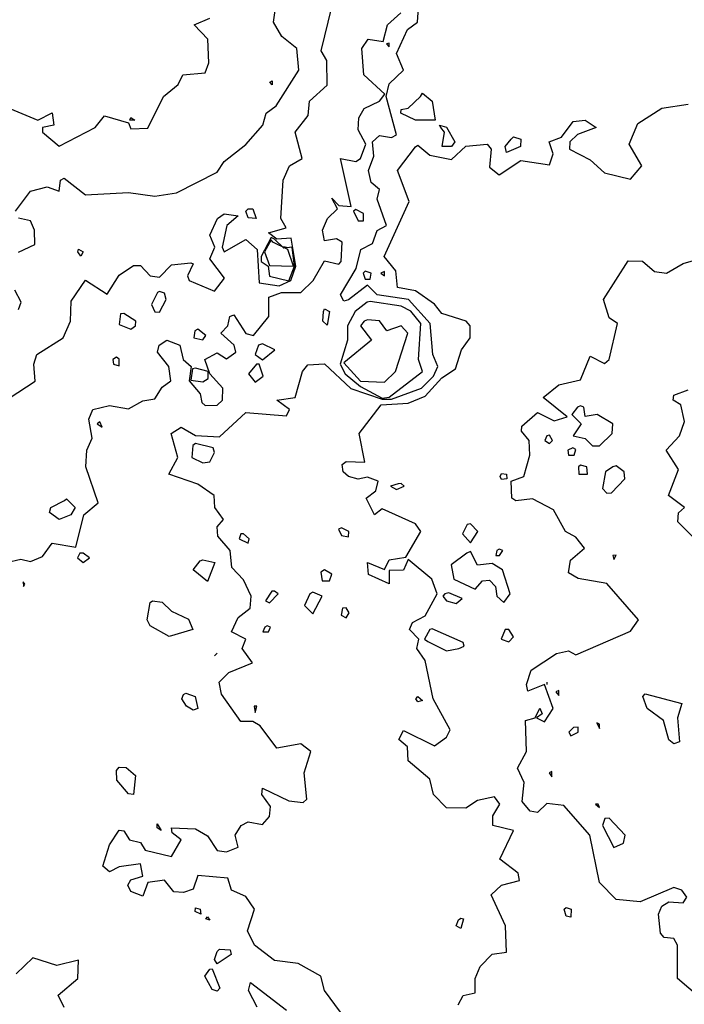
# Model space of a CAD drawing. Extents: x 525590 to 526505, y 3538777 to 3539763.
# Drawn here: x 525741 to 525772, y 3539156 to 3539202 of the extents above; entities that cross this region are included whole.
import ezdxf

# ---------------------------------------------------------------- set-up
doc = ezdxf.new("R2010")
doc.units = 0

msp = doc.modelspace()

# ---------------------------------------------------------------- linework, layer by layer
at = {"layer": 'Contours'}
for points in [[(525740.912, 3539193.033, 299.5), (525741.613, 3539193.97, 299.5), (525742.399, 3539194.171, 299.5), (525742.961, 3539193.969, 299.5), (525743.019, 3539194.494, 299.5), (525743.186, 3539194.59, 299.5), (525744.197, 3539193.803, 299.5), (525746.219, 3539193.915, 299.5), (525747.455, 3539193.738, 299.5), (525748.467, 3539193.901, 299.5), (525750.377, 3539194.863, 299.5), (525750.714, 3539195.375, 299.5), (525751.725, 3539196.168, 299.5), (525752.535, 3539197.078, 299.5), (525752.681, 3539197.64, 299.5), (525753.15, 3539197.977, 299.5), (525754.22, 3539199.662, 299.5), (525754.131, 3539200.673, 299.5), (525753.428, 3539201.235, 299.5), (525753.023, 3539201.909, 299.5), (525753.176, 3539202.92, 299.5)], [(525756.175, 3539155.394, 298), (525755.433, 3539156.405, 298), (525755.258, 3539157.079, 298), (525754.197, 3539157.68, 298), (525753.073, 3539157.821, 298), (525752.143, 3539158.54, 298), (525751.805, 3539159.214, 298), (525752.13, 3539160.225, 298), (525751.725, 3539160.819, 298), (525751.058, 3539161.124, 298), (525750.883, 3539161.686, 298), (525749.478, 3539161.807, 298), (525749.253, 3539161.175, 298), (525748.804, 3539161.013, 298), (525748.354, 3539161.045, 298), (525747.905, 3539161.585, 298), (525747.118, 3539161.485, 298), (525746.894, 3539160.835, 298), (525746.332, 3539161.064, 298), (525746.183, 3539161.349, 298), (525746.332, 3539161.6, 298), (525746.894, 3539161.785, 298), (525746.781, 3539162.358, 298), (525745.77, 3539162.222, 298), (525745.321, 3539161.979, 298), (525745.017, 3539162.248, 298), (525745.327, 3539163.259, 298), (525745.77, 3539163.947, 298), (525745.995, 3539163.907, 298), (525746.259, 3539163.483, 298), (525746.781, 3539163.357, 298), (525747.006, 3539162.999, 298), (525748.242, 3539162.699, 298), (525748.693, 3539163.483, 298), (525748.269, 3539163.821, 298), (525748.242, 3539164.057, 298), (525749.365, 3539164.006, 298), (525749.927, 3539163.673, 298), (525750.377, 3539162.982, 298), (525750.826, 3539162.921, 298), (525751.377, 3539163.146, 298), (525751.23, 3539163.708, 298), (525751.51, 3539164.158, 298), (525751.837, 3539164.326, 298), (525752.511, 3539164.212, 298), (525752.848, 3539164.584, 298), (525752.889, 3539165.056, 298), (525752.488, 3539165.618, 298), (525752.511, 3539165.921, 298), (525753.747, 3539165.322, 298), (525754.421, 3539165.245, 298), (525754.59, 3539165.394, 298), (525754.465, 3539166.629, 298), (525754.779, 3539167.641, 298), (525754.309, 3539168.003, 298), (525753.185, 3539167.795, 298), (525752.399, 3539168.846, 298), (525752.062, 3539169.042, 298), (525751.5, 3539169.049, 298), (525750.594, 3539170.337, 298), (525750.474, 3539170.899, 298), (525750.938, 3539171.356, 298), (525752.043, 3539171.798, 298), (525751.553, 3539172.472, 298), (525751.724, 3539172.921, 298), (525751.054, 3539173.258, 298), (525751.367, 3539173.933, 298), (525751.939, 3539174.382, 298), (525751.983, 3539174.944, 298), (525751.613, 3539175.708, 298), (525751.069, 3539176.292, 298), (525750.986, 3539177.079, 298), (525750.408, 3539177.753, 298), (525750.377, 3539178.2, 298), (525750.687, 3539178.539, 298), (525750.269, 3539179.101, 298), (525750.237, 3539179.663, 298), (525749.478, 3539180.207, 298), (525748.106, 3539180.674, 298), (525748.53, 3539181.46, 298), (525748.22, 3539182.584, 298), (525748.691, 3539182.879, 298), (525749.365, 3539182.491, 298), (525750.489, 3539182.425, 298), (525751.725, 3539183.576, 298), (525753.635, 3539183.417, 298), (525753.783, 3539183.708, 298), (525753.194, 3539184.157, 298), (525754.044, 3539184.269, 298), (525754.393, 3539185.505, 298), (525754.646, 3539185.811, 298), (525755.433, 3539185.858, 298), (525756.669, 3539184.704, 298), (525758.129, 3539184.199, 298), (525758.579, 3539184.194, 298), (525759.983, 3539184.719, 298), (525760.543, 3539185.281, 298), (525760.746, 3539185.73, 298), (525760.523, 3539186.292, 298), (525760.391, 3539187.752, 298), (525759.37, 3539188.876, 298), (525757.904, 3539189.103, 298), (525757.455, 3539189.554, 298), (525756.556, 3539188.866, 298), (525756.331, 3539188.8, 298), (525756.184, 3539189.101, 298), (525756.917, 3539190.337, 298), (525757.13, 3539191.235, 298), (525757.68, 3539191.519, 298), (525757.904, 3539192.128, 298), (525758.342, 3539192.359, 298), (525757.903, 3539193.595, 298), (525758.019, 3539194.044, 298), (525757.612, 3539194.381, 298), (525757.502, 3539194.943, 298), (525757.745, 3539195.617, 298), (525757.676, 3539196.291, 298), (525758.017, 3539196.594, 298), (525758.579, 3539196.492, 298), (525758.803, 3539196.616, 298), (525758.319, 3539198.426, 298), (525758.466, 3539199.02, 298), (525759.146, 3539199.662, 298), (525758.803, 3539200.449, 298), (525759.33, 3539201.572, 298), (525759.791, 3539201.909, 298), (525759.888, 3539203.258, 298)], [(525740.602, 3539184.244, 299), (525741.838, 3539185.045, 299), (525741.767, 3539185.842, 299), (525741.907, 3539186.292, 299), (525743.153, 3539187.078, 299), (525743.491, 3539187.865, 299), (525743.523, 3539188.797, 299), (525744.197, 3539189.796, 299), (525745.208, 3539189.136, 299), (525745.77, 3539190.022, 299), (525746.444, 3539190.48, 299), (525746.781, 3539190.476, 299), (525747.231, 3539189.993, 299), (525747.68, 3539189.934, 299), (525748.242, 3539190.515, 299), (525749.141, 3539190.603, 299), (525749.251, 3539190.561, 299), (525748.989, 3539190, 299), (525749.072, 3539189.775, 299), (525750.264, 3539189.266, 299), (525750.735, 3539189.887, 299), (525750.042, 3539190.786, 299), (525750.271, 3539191.348, 299), (525750.042, 3539191.91, 299), (525750.394, 3539192.696, 299), (525750.714, 3539192.914, 299), (525751.372, 3539192.808, 299), (525750.84, 3539192.359, 299), (525750.621, 3539191.348, 299), (525750.714, 3539191.128, 299), (525751.725, 3539191.709, 299), (525752.262, 3539191.235, 299), (525752.352, 3539189.662, 299), (525753.298, 3539189.529, 299), (525753.839, 3539189.775, 299), (525754.074, 3539190.449, 299), (525753.86, 3539191.761, 299), (525753.185, 3539191.715, 299), (525752.796, 3539192.022, 299), (525753.628, 3539192.247, 299), (525753.368, 3539192.696, 299), (525753.49, 3539194.494, 299), (525753.776, 3539195.168, 299), (525754.376, 3539195.505, 299), (525754.05, 3539196.741, 299), (525754.657, 3539197.527, 299), (525754.715, 3539198.201, 299), (525755.545, 3539198.951, 299), (525755.531, 3539200.112, 299), (525755.269, 3539200.561, 299), (525755.77, 3539202.614, 299)], [(525740.265, 3539198.021, 300), (525741.95, 3539197.313, 300), (525742.624, 3539197.661, 300), (525742.703, 3539197.078, 300), (525742.175, 3539196.966, 300), (525742.168, 3539196.741, 300), (525742.961, 3539196.095, 300), (525744.646, 3539196.961, 300), (525745.096, 3539197.509, 300), (525746.21, 3539197.19, 300), (525746.332, 3539196.909, 300), (525747.118, 3539196.93, 300), (525747.859, 3539198.426, 300), (525748.557, 3539198.988, 300), (525748.768, 3539199.437, 300), (525749.815, 3539199.537, 300), (525749.998, 3539199.999, 300), (525749.947, 3539201.123, 300), (525749.307, 3539201.797, 300), (525750.04, 3539202.104, 300)], [(525740.489, 3539176.522, 298.5), (525741.163, 3539176.675, 298.5), (525741.613, 3539176.571, 298.5), (525742.175, 3539176.805, 298.5), (525742.624, 3539177.424, 298.5), (525743.748, 3539177.238, 298.5), (525744.123, 3539178.764, 298.5), (525744.797, 3539179.326, 298.5), (525744.211, 3539181.011, 298.5), (525744.251, 3539181.798, 298.5), (525744.509, 3539182.359, 298.5), (525744.348, 3539183.258, 298.5), (525744.534, 3539183.712, 298.5), (525745.321, 3539183.9, 298.5), (525746.219, 3539183.738, 298.5), (525746.894, 3539184.114, 298.5), (525747.455, 3539184.206, 298.5), (525747.792, 3539184.762, 298.5), (525748.202, 3539185.056, 298.5), (525748.108, 3539185.73, 298.5), (525747.575, 3539186.404, 298.5), (525747.663, 3539186.741, 298.5), (525748.017, 3539186.972, 298.5), (525748.633, 3539186.741, 298.5), (525748.792, 3539186.067, 298.5), (525749.16, 3539185.73, 298.5), (525749.063, 3539185.056, 298.5), (525749.59, 3539184.444, 298.5), (525749.663, 3539184.045, 298.5), (525749.815, 3539183.901, 298.5), (525750.377, 3539183.913, 298.5), (525750.627, 3539184.157, 298.5), (525750.653, 3539184.719, 298.5), (525750.04, 3539185.381, 298.5), (525749.799, 3539186.067, 298.5), (525750.377, 3539186.377, 298.5), (525750.826, 3539186.096, 298.5), (525751.258, 3539186.404, 298.5), (525751.189, 3539186.741, 298.5), (525750.55, 3539187.303, 298.5), (525750.884, 3539187.64, 298.5), (525750.975, 3539188.089, 298.5), (525751.163, 3539188.168, 298.5), (525751.725, 3539187.288, 298.5), (525752.092, 3539187.191, 298.5), (525752.817, 3539188.089, 298.5), (525752.814, 3539188.988, 298.5), (525753.41, 3539189.218, 298.5), (525754.309, 3539189.211, 298.5), (525754.893, 3539189.775, 298.5), (525755.433, 3539190.698, 298.5), (525756.107, 3539190.535, 298.5), (525756.205, 3539190.674, 298.5), (525756.253, 3539191.572, 298.5), (525755.994, 3539191.733, 298.5), (525755.433, 3539191.641, 298.5), (525755.34, 3539192.134, 298.5), (525755.573, 3539192.696, 298.5), (525756.033, 3539193.145, 298.5), (525755.77, 3539193.642, 298.5), (525756.107, 3539193.302, 298.5), (525756.687, 3539193.258, 298.5), (525756.176, 3539195.505, 298.5), (525756.893, 3539195.372, 298.5), (525757.125, 3539195.505, 298.5), (525757.367, 3539196.179, 298.5), (525757.006, 3539196.853, 298.5), (525757.038, 3539197.415, 298.5), (525757.296, 3539197.864, 298.5), (525758.017, 3539198.198, 298.5), (525758.259, 3539198.539, 298.5), (525757.269, 3539199.437, 298.5), (525757.185, 3539200.673, 298.5), (525757.479, 3539201.123, 298.5), (525758.179, 3539201.01, 298.5), (525758.383, 3539201.797, 298.5), (525759.011, 3539202.359, 298.5)], [(525758.346, 3539200.898, 298.5), (525758.466, 3539200.762, 298.5), (525758.466, 3539200.931, 298.5), (525758.346, 3539200.898, 298.5)], [(525752.961, 3539199.156, 299.5), (525752.961, 3539198.973, 299.5), (525752.855, 3539199.1, 299.5), (525752.961, 3539199.156, 299.5)], [(525760.039, 3539198.575, 297.5), (525760.489, 3539198.203, 297.5), (525760.622, 3539197.303, 297.5), (525759.702, 3539197.311, 297.5), (525759.008, 3539197.64, 297.5), (525759.028, 3539197.819, 297.5), (525759.365, 3539197.876, 297.5), (525759.933, 3539198.426, 297.5), (525760.039, 3539198.575, 297.5)], [(525761.707, 3539155.731, 297.5), (525761.949, 3539156.178, 297.5), (525762.511, 3539156.293, 297.5), (525762.509, 3539156.967, 297.5), (525762.735, 3539157.529, 297.5), (525763.298, 3539158.112, 297.5), (525763.984, 3539158.203, 297.5), (525763.925, 3539159.439, 297.5), (525763.254, 3539160.899, 297.5), (525763.747, 3539161.361, 297.5), (525764.584, 3539161.573, 297.5), (525764.533, 3539161.917, 297.5), (525763.661, 3539162.585, 297.5), (525764.311, 3539163.933, 297.5), (525763.331, 3539164.158, 297.5), (525763.344, 3539164.607, 297.5), (525763.671, 3539165.169, 297.5), (525763.41, 3539165.504, 297.5), (525762.623, 3539165.335, 297.5), (525762.062, 3539164.98, 297.5), (525761.163, 3539164.983, 297.5), (525760.551, 3539165.618, 297.5), (525760.376, 3539166.331, 297.5), (525759.365, 3539167.198, 297.5), (525759.329, 3539167.865, 297.5), (525758.925, 3539168.202, 297.5), (525759.14, 3539168.619, 297.5), (525760.601, 3539167.907, 297.5), (525761.163, 3539168.311, 297.5), (525761.329, 3539168.652, 297.5), (525760.536, 3539170.113, 297.5), (525760.163, 3539171.91, 297.5), (525759.768, 3539172.472, 297.5), (525759.862, 3539172.921, 297.5), (525759.417, 3539173.371, 297.5), (525759.562, 3539173.708, 297.5), (525760.152, 3539174.017, 297.5), (525760.724, 3539175.056, 297.5), (525760.478, 3539175.73, 297.5), (525759.365, 3539176.658, 297.5), (525759.14, 3539176.153, 297.5), (525758.466, 3539176.147, 297.5), (525758.466, 3539175.518, 297.5), (525757.499, 3539175.955, 297.5), (525757.452, 3539176.517, 297.5), (525758.242, 3539176.195, 297.5), (525758.466, 3539176.639, 297.5), (525759.253, 3539176.768, 297.5), (525759.955, 3539177.977, 297.5), (525759.702, 3539178.335, 297.5), (525758.129, 3539179.051, 297.5), (525757.77, 3539178.764, 297.5), (525757.388, 3539179.55, 297.5), (525757.833, 3539179.887, 297.5), (525757.942, 3539180.337, 297.5), (525757.455, 3539180.533, 297.5), (525757.006, 3539180.431, 297.5), (525756.55, 3539180.562, 297.5), (525756.305, 3539180.786, 297.5), (525756.259, 3539181.123, 297.5), (525756.444, 3539181.274, 297.5), (525757.328, 3539181.236, 297.5), (525757.057, 3539182.584, 297.5), (525758.094, 3539183.932, 297.5), (525759.365, 3539184.014, 297.5), (525760.152, 3539184.343, 297.5), (525760.938, 3539185.206, 297.5), (525761.587, 3539185.618, 297.5), (525761.867, 3539186.516, 297.5), (525762.271, 3539187.078, 297.5), (525762.27, 3539187.64, 297.5), (525762.085, 3539187.865, 297.5), (525760.938, 3539188.231, 297.5), (525760.601, 3539188.67, 297.5), (525759.702, 3539189.284, 297.5), (525758.86, 3539189.438, 297.5), (525758.778, 3539190.224, 297.5), (525758.229, 3539190.898, 297.5), (525759.407, 3539193.483, 297.5), (525758.862, 3539194.943, 297.5), (525759.702, 3539196.057, 297.5), (525759.814, 3539196.128, 297.5), (525760.376, 3539195.668, 297.5), (525761.387, 3539195.467, 297.5), (525762.062, 3539196.095, 297.5), (525763.073, 3539196.186, 297.5), (525763.259, 3539195.954, 297.5), (525763.185, 3539195.106, 297.5), (525763.635, 3539194.748, 297.5), (525764.646, 3539195.422, 297.5), (525765.994, 3539195.211, 297.5), (525766.166, 3539195.73, 297.5), (525765.984, 3539196.291, 297.5), (525766.562, 3539196.516, 297.5), (525767.118, 3539197.241, 297.5), (525767.679, 3539197.311, 297.5), (525768.195, 3539196.966, 297.5), (525767.31, 3539196.629, 297.5), (525766.958, 3539196.291, 297.5), (525766.94, 3539195.954, 297.5), (525767.904, 3539195.443, 297.5), (525768.591, 3539194.831, 297.5), (525769.814, 3539194.54, 297.5), (525770.343, 3539195.168, 297.5), (525769.742, 3539196.179, 297.5), (525770.151, 3539197.147, 297.5), (525771.275, 3539197.878, 297.5), (525772.511, 3539198.055, 297.5)], [(525746.332, 3539197.438, 300), (525746.516, 3539197.303, 300), (525746.281, 3539197.303, 300), (525746.332, 3539197.438, 300)], [(525760.826, 3539197.078, 297.5), (525761.163, 3539196.985, 297.5), (525761.551, 3539196.291, 297.5), (525761.387, 3539196.066, 297.5), (525760.958, 3539196.067, 297.5), (525761.072, 3539196.741, 297.5), (525760.891, 3539196.966, 297.5), (525760.826, 3539197.078, 297.5)], [(525764.309, 3539196.521, 297.5), (525764.646, 3539196.412, 297.5), (525764.636, 3539196.067, 297.5), (525763.972, 3539195.796, 297.5), (525763.909, 3539196.067, 297.5), (525764.196, 3539196.414, 297.5), (525764.309, 3539196.521, 297.5)], [(525751.837, 3539193.149, 299), (525752.062, 3539193.144, 299), (525752.222, 3539192.696, 299), (525751.837, 3539192.718, 299), (525751.728, 3539193.033, 299), (525751.837, 3539193.149, 299)], [(525756.797, 3539193.033, 298.5), (525757.004, 3539192.584, 298.5), (525757.252, 3539192.584, 298.5), (525757.261, 3539192.921, 298.5), (525756.893, 3539193.11, 298.5), (525756.797, 3539193.033, 298.5)], [(525741.051, 3539191.103, 299.5), (525741.811, 3539191.46, 299.5), (525741.805, 3539192.134, 299.5), (525741.613, 3539192.577, 299.5), (525741.051, 3539192.711, 299.5)], [(525752.914, 3539191.797, 299.5), (525752.446, 3539190.898, 299.5), (525752.45, 3539190.674, 299.5), (525752.774, 3539190.449, 299.5), (525752.848, 3539189.973, 299.5), (525753.747, 3539189.756, 299.5), (525754.023, 3539190.449, 299.5), (525753.904, 3539191.348, 299.5), (525753.523, 3539191.296, 299.5), (525753.073, 3539191.716, 299.5), (525752.914, 3539191.797, 299.5)], [(525752.92, 3539191.685, 300), (525752.614, 3539191.123, 300), (525752.848, 3539190.481, 300), (525753.973, 3539190.449, 300), (525753.698, 3539191.235, 300), (525753.004, 3539191.572, 300), (525752.92, 3539191.685, 300)], [(525753.523, 3539191.369, 299), (525753.635, 3539191.346, 299)], [(525743.86, 3539191.242, 299), (525744.082, 3539191.123, 299), (525743.972, 3539190.925, 299), (525743.832, 3539191.123, 299), (525743.86, 3539191.242, 299)], [(525773.08, 3539156.068, 297), (525772.014, 3539156.967, 297), (525772.019, 3539158.54, 297), (525771.837, 3539158.844, 297), (525771.387, 3539158.904, 297), (525771.213, 3539159.102, 297), (525771.121, 3539160, 297), (525771.275, 3539160.366, 297), (525771.612, 3539160.577, 297), (525772.286, 3539160.524, 297), (525772.449, 3539160.787, 297), (525772.218, 3539161.124, 297), (525771.837, 3539161.239, 297), (525770.264, 3539160.566, 297), (525769.126, 3539160.675, 297), (525768.354, 3539161.486, 297), (525767.891, 3539163.708, 297), (525766.668, 3539165.106, 297), (525765.882, 3539165.187, 297), (525765.432, 3539164.779, 297), (525765.09, 3539164.832, 297), (525764.714, 3539165.281, 297), (525764.802, 3539166.18, 297), (525764.494, 3539166.854, 297), (525764.916, 3539167.641, 297), (525764.871, 3539169.095, 297), (525765.32, 3539169.22, 297), (525765.545, 3539169.678, 297), (525765.657, 3539169.405, 297), (525765.39, 3539169.214, 297), (525765.769, 3539169.03, 297), (525766.18, 3539169.663, 297), (525765.769, 3539170.784, 297), (525764.983, 3539170.472, 297), (525764.915, 3539170.787, 297), (525765.131, 3539171.461, 297), (525766.331, 3539172.246, 297), (525766.893, 3539172.368, 297), (525767.23, 3539172.175, 297), (525769.814, 3539173.289, 297), (525770.184, 3539173.82, 297), (525768.691, 3539175.536, 297), (525767.342, 3539175.77, 297), (525766.893, 3539176.038, 297), (525766.981, 3539176.629, 297), (525767.637, 3539177.191, 297), (525767.23, 3539177.709, 297), (525766.75, 3539177.977, 297), (525766.187, 3539178.989, 297), (525765.208, 3539179.517, 297), (525764.421, 3539179.416, 297), (525764.229, 3539179.55, 297), (525764.206, 3539180.337, 297), (525764.801, 3539180.562, 297), (525765.071, 3539181.573, 297), (525765.038, 3539182.247, 297), (525764.68, 3539182.696, 297), (525764.705, 3539182.921, 297), (525765.432, 3539183.575, 297), (525766.219, 3539183.186, 297), (525766.829, 3539183.371, 297), (525765.703, 3539184.269, 297), (525766.443, 3539184.864, 297), (525767.455, 3539185.111, 297), (525767.904, 3539186.223, 297), (525768.578, 3539185.878, 297), (525768.803, 3539186.059, 297), (525769.201, 3539187.752, 297), (525768.803, 3539188.022, 297), (525768.53, 3539188.876, 297), (525769.702, 3539190.698, 297), (525770.376, 3539190.688, 297), (525770.938, 3539190.194, 297), (525771.5, 3539190.113, 297), (525772.286, 3539190.58, 297), (525773.859, 3539191.032, 297)], [(525757.246, 3539190.112, 298), (525757.343, 3539189.837, 298), (525757.567, 3539189.836, 298), (525757.615, 3539190.112, 298), (525757.343, 3539190.217, 298), (525757.246, 3539190.112, 298)], [(525758.075, 3539190.112, 298), (525758.242, 3539189.998, 298), (525758.242, 3539190.19, 298), (525758.075, 3539190.112, 298)], [(525741.051, 3539188.418, 299.5), (525741.169, 3539188.764, 299.5), (525740.882, 3539189.325, 299.5)], [(525747.573, 3539189.213, 299), (525747.301, 3539188.651, 299), (525747.455, 3539188.3, 299), (525747.68, 3539188.279, 299), (525747.981, 3539188.876, 299), (525747.905, 3539189.173, 299), (525747.68, 3539189.257, 299), (525747.573, 3539189.213, 299)], [(525757.435, 3539188.764, 298.5), (525756.867, 3539188.314, 298.5), (525756.509, 3539187.64, 298.5), (525756.505, 3539186.966, 298.5), (525756.166, 3539185.842, 298.5), (525756.404, 3539185.393, 298.5), (525757.118, 3539184.789, 298.5), (525758.129, 3539184.249, 298.5), (525758.466, 3539184.29, 298.5), (525760.033, 3539185.505, 298.5), (525759.845, 3539186.067, 298.5), (525759.951, 3539187.752, 298.5), (525759.477, 3539188.335, 298.5), (525759.028, 3539188.573, 298.5), (525757.567, 3539188.791, 298.5), (525757.435, 3539188.764, 298.5)], [(525745.847, 3539188.202, 299), (525745.77, 3539187.709, 299), (525746.332, 3539187.493, 299), (525746.553, 3539187.64, 299), (525746.554, 3539187.865, 299), (525745.995, 3539188.217, 299), (525745.847, 3539188.202, 299)], [(525755.433, 3539188.443, 298), (525755.654, 3539188.314, 298), (525755.545, 3539187.674, 298), (525755.35, 3539187.865, 298), (525755.378, 3539188.314, 298), (525755.433, 3539188.443, 298)], [(525757.295, 3539187.865, 299), (525757.116, 3539187.64, 299), (525757.635, 3539186.966, 299), (525756.331, 3539185.911, 299), (525757.118, 3539185.04, 299), (525758.242, 3539185.003, 299), (525758.758, 3539185.505, 299), (525759.347, 3539187.303, 299), (525759.028, 3539187.64, 299), (525758.354, 3539187.408, 299), (525758.017, 3539187.88, 299), (525757.455, 3539187.926, 299), (525757.295, 3539187.865, 299)], [(525749.338, 3539187.415, 299), (525749.284, 3539187.078, 299), (525749.702, 3539186.992, 299), (525749.855, 3539187.191, 299), (525749.478, 3539187.48, 299), (525749.338, 3539187.415, 299)], [(525752.323, 3539186.741, 298.5), (525752.172, 3539186.292, 298.5), (525752.511, 3539186.048, 298.5), (525753.087, 3539186.516, 298.5), (525752.511, 3539186.797, 298.5), (525752.323, 3539186.741, 298.5)], [(525745.649, 3539186.179, 299), (525745.473, 3539186.067, 299), (525745.512, 3539185.842, 299), (525745.77, 3539185.76, 299), (525745.77, 3539186.083, 299), (525745.649, 3539186.179, 299)], [(525752.227, 3539185.842, 298.5), (525751.849, 3539185.393, 298.5), (525752.174, 3539184.991, 298.5), (525752.545, 3539185.281, 298.5), (525752.352, 3539185.842, 298.5), (525752.227, 3539185.842, 298.5)], [(525749.221, 3539185.618, 299), (525749.141, 3539185.098, 299), (525749.702, 3539185.017, 299), (525749.953, 3539185.168, 299), (525749.956, 3539185.505, 299), (525749.365, 3539185.657, 299), (525749.221, 3539185.618, 299)], [(525772.704, 3539177.753, 296.5), (525772.037, 3539178.427, 296.5), (525772.061, 3539178.854, 296.5), (525772.337, 3539179.101, 296.5), (525771.596, 3539179.663, 296.5), (525772.055, 3539180.899, 296.5), (525771.48, 3539181.798, 296.5), (525772.112, 3539182.472, 296.5), (525772.342, 3539183.146, 296.5), (525772.171, 3539183.932, 296.5), (525771.815, 3539184.157, 296.5), (525771.837, 3539184.379, 296.5), (525772.511, 3539184.634, 296.5)], [(525767.323, 3539183.82, 297), (525767.057, 3539183.483, 297), (525767.482, 3539183.033, 297), (525767.118, 3539182.476, 297), (525767.679, 3539182.343, 297), (525768.016, 3539182.005, 297), (525768.354, 3539182.007, 297), (525768.945, 3539182.584, 297), (525768.975, 3539183.033, 297), (525768.241, 3539183.478, 297), (525767.679, 3539183.39, 297), (525767.62, 3539183.82, 297), (525767.455, 3539183.882, 297), (525767.323, 3539183.82, 297)], [(525744.746, 3539183.033, 298.5), (525744.984, 3539182.879, 298.5), (525744.871, 3539183.137, 298.5), (525744.746, 3539183.033, 298.5)], [(525749.244, 3539182.022, 298), (525749.198, 3539181.46, 298), (525749.702, 3539181.212, 298), (525750.04, 3539181.258, 298), (525750.265, 3539181.685, 298), (525750.197, 3539181.91, 298), (525749.365, 3539182.115, 298), (525749.244, 3539182.022, 298)], [(525765.868, 3539182.472, 297), (525765.783, 3539182.247, 297), (525765.994, 3539182.108, 297), (525766.146, 3539182.247, 297), (525765.994, 3539182.499, 297), (525765.868, 3539182.472, 297)], [(525767.09, 3539181.91, 297), (525766.856, 3539181.798, 297), (525766.893, 3539181.564, 297), (525767.156, 3539181.573, 297), (525767.23, 3539181.824, 297), (525767.09, 3539181.91, 297)], [(525767.361, 3539181.011, 297), (525767.378, 3539180.674, 297), (525767.792, 3539180.669, 297), (525767.761, 3539181.011, 297), (525767.455, 3539181.088, 297), (525767.361, 3539181.011, 297)], [(525768.974, 3539181.011, 297), (525768.638, 3539180.786, 297), (525768.498, 3539180, 297), (525768.691, 3539179.775, 297), (525768.915, 3539179.789, 297), (525769.545, 3539180.449, 297), (525769.514, 3539180.786, 297), (525769.14, 3539181.06, 297), (525768.974, 3539181.011, 297)], [(525763.747, 3539180.704, 297), (525763.976, 3539180.674, 297), (525763.99, 3539180.449, 297), (525763.747, 3539180.416, 297), (525763.68, 3539180.562, 297), (525763.747, 3539180.704, 297)], [(525758.888, 3539180.225, 297.5), (525758.521, 3539180.112, 297.5), (525758.803, 3539179.956, 297.5), (525759.169, 3539180.112, 297.5), (525759.028, 3539180.237, 297.5), (525758.888, 3539180.225, 297.5)], [(525743.298, 3539179.516, 298.5), (525743.715, 3539179.101, 298.5), (525743.51, 3539178.764, 298.5), (525742.961, 3539178.535, 298.5), (525742.506, 3539178.876, 298.5), (525742.563, 3539179.101, 298.5), (525743.206, 3539179.438, 298.5), (525743.298, 3539179.516, 298.5)], [(525756.078, 3539178.09, 298), (525756.219, 3539177.783, 298), (525756.556, 3539177.732, 298), (525756.578, 3539177.977, 298), (525756.219, 3539178.149, 298), (525756.078, 3539178.09, 298)], [(525762.132, 3539178.314, 297.5), (525761.904, 3539177.865, 297.5), (525762.286, 3539177.44, 297.5), (525762.632, 3539177.977, 297.5), (525762.286, 3539178.343, 297.5), (525762.132, 3539178.314, 297.5)], [(525751.489, 3539177.865, 298), (525751.424, 3539177.64, 298), (525751.837, 3539177.423, 298), (525751.884, 3539177.64, 298), (525751.613, 3539177.873, 298), (525751.489, 3539177.865, 298)], [(525762.118, 3539176.966, 297.5), (525761.383, 3539176.404, 297.5), (525761.5, 3539175.739, 297.5), (525762.511, 3539175.261, 297.5), (525762.848, 3539175.661, 297.5), (525763.185, 3539175.683, 297.5), (525763.469, 3539175.393, 297.5), (525763.522, 3539174.934, 297.5), (525763.859, 3539174.634, 297.5), (525764.15, 3539175.056, 297.5), (525763.792, 3539176.18, 297.5), (525763.298, 3539176.481, 297.5), (525762.623, 3539176.398, 297.5), (525762.286, 3539177.045, 297.5), (525762.118, 3539176.966, 297.5)], [(525763.529, 3539177.079, 297.5), (525763.478, 3539176.854, 297.5), (525763.655, 3539176.854, 297.5), (525763.808, 3539177.079, 297.5), (525763.635, 3539177.151, 297.5), (525763.529, 3539177.079, 297.5)], [(525743.924, 3539176.966, 298.5), (525743.813, 3539176.742, 298.5), (525744.085, 3539176.525, 298.5), (525744.385, 3539176.742, 298.5), (525744.082, 3539176.966, 298.5), (525743.924, 3539176.966, 298.5)], [(525749.702, 3539176.643, 298), (525750.278, 3539176.517, 298), (525749.927, 3539175.63, 298), (525749.257, 3539176.18, 298), (525749.59, 3539176.596, 298), (525749.702, 3539176.643, 298)], [(525768.978, 3539176.854, 297), (525769.028, 3539176.656, 297), (525769.14, 3539176.872, 297), (525768.978, 3539176.854, 297)], [(525755.251, 3539176.067, 298), (525755.32, 3539175.661, 298), (525755.657, 3539175.653, 298), (525755.77, 3539175.98, 298), (525755.433, 3539176.177, 298), (525755.251, 3539176.067, 298)], [(525741.268, 3539175.618, 298.5), (525741.276, 3539175.386, 298.5), (525741.351, 3539175.506, 298.5), (525741.268, 3539175.618, 298.5)], [(525752.948, 3539175.169, 298), (525752.66, 3539174.719, 298), (525752.848, 3539174.631, 298), (525753.249, 3539175.056, 298), (525753.073, 3539175.18, 298), (525752.948, 3539175.169, 298)], [(525747.343, 3539174.72, 298), (525747.792, 3539174.653, 298), (525748.242, 3539174.227, 298), (525749.028, 3539173.857, 298), (525749.246, 3539173.371, 298), (525748.129, 3539173.038, 298), (525747.231, 3539173.541, 298), (525747.088, 3539173.82, 298), (525747.231, 3539174.638, 298), (525747.343, 3539174.72, 298)], [(525754.745, 3539175.056, 298), (525754.492, 3539174.494, 298), (525754.871, 3539174.106, 298), (525755.32, 3539174.944, 298), (525754.871, 3539175.13, 298), (525754.745, 3539175.056, 298)], [(525761.088, 3539175.056, 297.5), (525760.991, 3539174.944, 297.5), (525761.16, 3539174.719, 297.5), (525761.612, 3539174.601, 297.5), (525761.891, 3539174.831, 297.5), (525761.275, 3539175.09, 297.5), (525761.088, 3539175.056, 297.5)], [(525756.269, 3539174.382, 298), (525756.213, 3539174.045, 298), (525756.444, 3539173.921, 298), (525756.592, 3539174.157, 298), (525756.444, 3539174.397, 298), (525756.269, 3539174.382, 298)], [(525752.618, 3539173.483, 298), (525752.529, 3539173.258, 298), (525752.79, 3539173.258, 298), (525752.884, 3539173.483, 298), (525752.736, 3539173.55, 298), (525752.618, 3539173.483, 298)], [(525760.375, 3539173.371, 297.5), (525760.122, 3539172.921, 297.5), (525760.278, 3539172.809, 297.5), (525761.163, 3539172.375, 297.5), (525761.742, 3539172.472, 297.5), (525761.992, 3539172.584, 297.5), (525761.949, 3539172.754, 297.5), (525760.489, 3539173.41, 297.5), (525760.375, 3539173.371, 297.5)], [(525763.912, 3539173.371, 297.5), (525763.722, 3539172.921, 297.5), (525764.084, 3539172.787, 297.5), (525764.301, 3539173.034, 297.5), (525764.084, 3539173.377, 297.5), (525763.912, 3539173.371, 297.5)], [(525750.377, 3539172.257, 298), (525750.264, 3539172.14, 298)], [(525765.871, 3539170.899, 297), (525765.882, 3539170.787, 297)], [(525748.916, 3539170.379, 298), (525749.345, 3539170.225, 298), (525749.478, 3539169.652, 298), (525749.253, 3539169.582, 298), (525748.938, 3539169.775, 298), (525748.725, 3539170.113, 298), (525748.804, 3539170.317, 298), (525748.916, 3539170.379, 298)], [(525759.814, 3539170.229, 297.5), (525760.039, 3539170.035, 297.5), (525759.814, 3539169.973, 297.5), (525759.726, 3539170.113, 297.5), (525759.814, 3539170.229, 297.5)], [(525766.293, 3539170.45, 297), (525766.443, 3539170.267, 297), (525766.443, 3539170.511, 297), (525766.293, 3539170.45, 297)], [(525770.488, 3539170.351, 296.5), (525772.212, 3539169.888, 296.5), (525772.021, 3539169.214, 296.5), (525772.102, 3539168.09, 296.5), (525771.837, 3539167.998, 296.5), (525771.612, 3539168.184, 296.5), (525771.351, 3539169.101, 296.5), (525770.592, 3539169.663, 296.5), (525770.382, 3539170.225, 296.5), (525770.488, 3539170.351, 296.5)], [(525752.118, 3539169.775, 298), (525752.174, 3539169.464, 298), (525752.247, 3539169.775, 298), (525752.118, 3539169.775, 298)], [(525767.131, 3539168.764, 297), (525766.909, 3539168.54, 297), (525767.005, 3539168.371, 297), (525767.352, 3539168.54, 297), (525767.342, 3539168.778, 297), (525767.131, 3539168.764, 297)], [(525768.221, 3539168.989, 297), (525768.354, 3539168.722, 297), (525768.354, 3539168.928, 297), (525768.221, 3539168.989, 297)], [(525745.77, 3539166.895, 298), (525746.107, 3539166.885, 298), (525746.551, 3539166.517, 298), (525746.444, 3539165.623, 298), (525746.219, 3539165.643, 298), (525745.67, 3539166.292, 298), (525745.658, 3539166.75, 298), (525745.77, 3539166.895, 298)], [(525765.98, 3539166.629, 297), (525766.106, 3539166.45, 297), (525766.106, 3539166.696, 297), (525765.98, 3539166.629, 297)], [(525768.165, 3539165.169, 297), (525768.354, 3539165.002, 297), (525768.282, 3539165.169, 297), (525768.165, 3539165.169, 297)], [(525747.568, 3539164.24, 298), (525747.75, 3539163.933, 298), (525747.567, 3539164.045, 298), (525747.568, 3539164.24, 298)], [(525768.604, 3539164.495, 297), (525768.485, 3539164.158, 297), (525769.028, 3539163.13, 297), (525769.477, 3539163.331, 297), (525769.55, 3539163.708, 297), (525768.803, 3539164.506, 297), (525768.604, 3539164.495, 297)], [(525749.365, 3539160.289, 298), (525749.59, 3539160.228, 298), (525749.615, 3539160, 298), (525749.345, 3539160.113, 298), (525749.365, 3539160.289, 298)], [(525766.781, 3539160.312, 297), (525767.02, 3539160.225, 297), (525767.005, 3539159.846, 297), (525766.781, 3539159.898, 297), (525766.694, 3539160.225, 297), (525766.781, 3539160.312, 297)], [(525749.927, 3539159.872, 298), (525750.04, 3539159.706, 298), (525749.856, 3539159.776, 298), (525749.927, 3539159.872, 298)], [(525761.837, 3539159.812, 297.5), (525761.954, 3539159.776, 297.5), (525761.837, 3539159.324, 297.5), (525761.616, 3539159.439, 297.5), (525761.725, 3539159.722, 297.5), (525761.837, 3539159.812, 297.5)], [(525750.489, 3539158.342, 298), (525750.995, 3539158.315, 298), (525751.04, 3539158.09, 298), (525750.377, 3539157.662, 298), (525750.252, 3539157.866, 298), (525750.377, 3539158.24, 298), (525750.489, 3539158.342, 298)], [(525743.186, 3539155.604, 298.5), (525742.91, 3539156.18, 298.5), (525743.83, 3539156.967, 298.5), (525743.86, 3539157.824, 298.5), (525742.849, 3539157.583, 298.5), (525741.725, 3539157.946, 298.5), (525740.939, 3539157.183, 298.5)], [(525750.152, 3539157.417, 298), (525750.515, 3539156.517, 298), (525750.377, 3539156.372, 298), (525750.152, 3539156.457, 298), (525749.804, 3539157.079, 298), (525750.04, 3539157.412, 298), (525750.152, 3539157.417, 298)], [(525752.27, 3539155.619, 298), (525751.859, 3539156.405, 298), (525751.95, 3539156.777, 298), (525753.635, 3539155.482, 298)]]:
    msp.add_polyline3d(points, dxfattribs=at)

doc.saveas('drawing.dxf')
